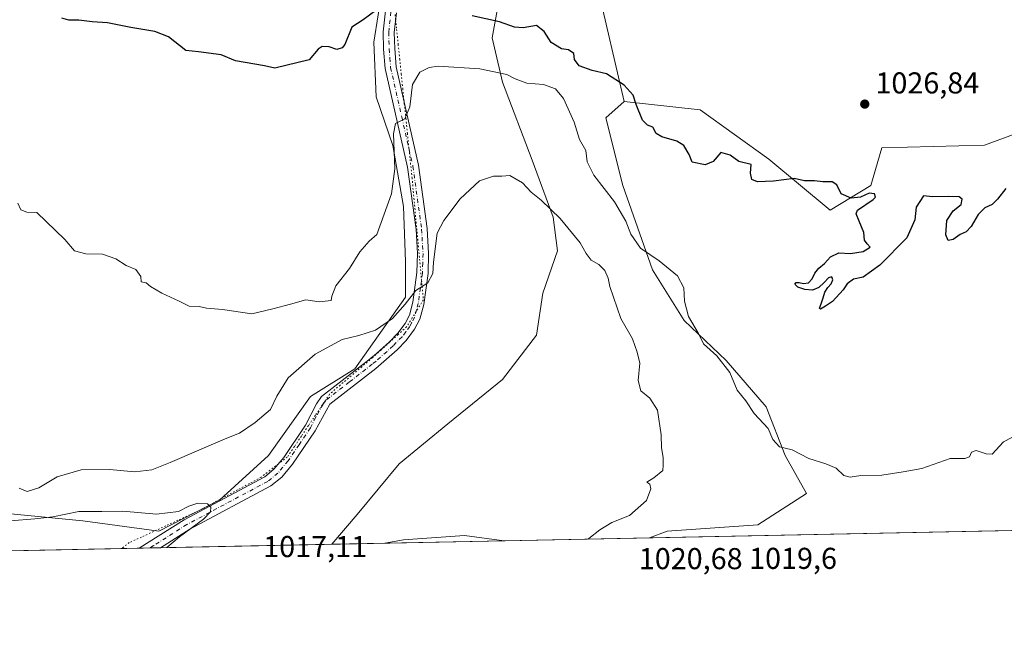
# Model space of a CAD drawing. Units: metres. Extents: x 637918 to 641371, y 4741380 to 4743762.
# Drawn here: x 639335 to 639661, y 4741380 to 4741584 of the extents above; entities that cross this region are included whole.
import ezdxf

# ---------------------------------------------------------------- set-up
doc = ezdxf.new("R2010")
doc.units = ezdxf.units.M
doc.header["$MEASUREMENT"] = 0
doc.linetypes.add('DGN Style 4', pattern=[2.6384748266838614, 1.318413404963828, -0.6592067024819142, 0.001648016756204785, -0.6592067024819142])
doc.linetypes.add('DGN Style 5', pattern=[1.1536117293433497, 0.4944050268614355, -0.6592067024819142])
for name, color, linetype, lineweight in [('Arbolado forestal CxS', 92, 'Continuous', 0), ('Camino Cxs', 7, 'Continuous', 0), ('Camino eje', 30, 'DGN Style 4', 13), ('Comarca CxS', 21, 'Continuous', 0), ('Comunidad Autónoma CxS', 142, 'Continuous', 0), ('Cortafuegos CxS', 92, 'Continuous', 0), ('Curva de nivel maestra', 30, 'Continuous', 30), ('Curva de nivel normal', 30, 'Continuous', 0), ('Espacio natural protegido CxS', 121, 'Continuous', 0), ('Municipio CxS', 4, 'Continuous', 0), ('Provincia CxS', 1, 'Continuous', 0), ('Punto de cota en terreno', 7, 'Continuous', 0), ('Rótulo de punto de cota en terreno', 7, 'Continuous', 0), ('Vía pecuaria eje', 92, 'DGN Style 5', 0)]:
    doc.layers.add(name, color=color, linetype=linetype, lineweight=lineweight)
doc.styles.add('Style-Arial', font='txt')

# ---------------------------------------------------------------- blocks, each defined once
blk = doc.blocks.new('*U5')
at = {"layer": 'Arbolado forestal CxS', "color": 92, "linetype": 'Continuous', "lineweight": 0}
blk.add_polyline3d([(640083.9994000001, 4741422.7918, 973.5439999999944), (639543.5818999996, 4741411.827099999, 1016.008100000006), (639549.3866999998, 4741413.9779, 1016.048599999995), (639579.4767000005, 4741416.077299999, 1017.315100000007), (639595.5719, 4741426.5781, 1017.929099999994), (639588.5743000006, 4741439.1801, 1019.057000000001), (639582.2768999999, 4741455.282099999, 1020.458899999998), (639568.9814999999, 4741470.6843, 1020.120999999999), (639554.9868999999, 4741483.986300001, 1019.000899999999), (639544.4914999995, 4741500.788699999, 1019.017800000002), (639534.6952999998, 4741528.7915, 1020.7935), (639529.0982999997, 4741551.194499999, 1022.801099999997), (639535.1863000002, 4741556.6065, 1024.223100000003), (639560.3460999997, 4741553.9089, 1026.126099999994), (639583.1524999999, 4741537.5165, 1025.0144), (639603.4759000001, 4741520.638499999, 1024.654899999994), (639616.9540999997, 4741528.7301, 1025.025899999993), (639620.5484999996, 4741541.3191, 1025.736000000004), (639654.6942999996, 4741542.217700001, 1025.597399999999), (639705.9127000002, 4741561.099500001, 1025.163700000005)], dxfattribs=at)
blk.add_3dface([(639495.3509000001, 4741410.8485, 1012.998699999996), (639455.7686999999, 4741410.045399999, 1011.369900000005), (639461.9161, 4741411.178099999, 1011.313699999999), (639482.2090999996, 4741412.5789, 1012.491500000004)], dxfattribs=at)
blk = doc.blocks.new('5PATER')
at = {"layer": 'Punto de cota en terreno', "linetype": 'Continuous', "lineweight": 0}
h = blk.add_hatch(color=51, dxfattribs=at)
edge = h.paths.add_edge_path()
edge.add_ellipse((0, 0), major_axis=(-0.1095731443231308, -0.1110710700762829), ratio=0.9994222409660322, start_angle=0, end_angle=360)
blk = doc.blocks.new('*U14')
at = {"layer": 'Camino Cxs', "color": 7, "linetype": 'Continuous', "lineweight": 0}
blk.add_polyline3d([(639459.5900999998, 4741586.140100001, 1024.400599999994), (639458.8901000004, 4741579.600099999, 1023.529999999999), (639459.0201000003, 4741574.2501, 1022.721999999994), (639459.5000999998, 4741568.1601, 1021.829100000003), (639466.8701, 4741535.520099999, 1018.588799999998), (639469.7801000001, 4741514.5001, 1016.467799999999), (639470.2500999998, 4741506.2401, 1015.788499999995), (639470.0701000001, 4741499.540100001, 1015.316800000001), (639468.6501000002, 4741489.290100001, 1014.367899999997), (639467.3201000001, 4741484.360099999, 1013.941600000006), (639465.6300999997, 4741481.040100001, 1013.515), (639462.8601000002, 4741477.370100001, 1012.998500000002), (639459.8101000005, 4741474.270099999, 1013.250499999995), (639452.7301000003, 4741468.020099999, 1011.780599999998), (639437.4801000003, 4741456.1601, 1010.879300000001), (639432.6201, 4741447.350099999, 1010.796100000007), (639425.1401000004, 4741436.2301, 1010.787200000006), (639421.5701000001, 4741431.970100001, 1010.778699999995), (639417.9301000005, 4741429.020099999, 1011.207599999994), (639391.0301000001, 4741414.640100001, 1011.356), (639381.3850999996, 4741408.5362, 1010.4902), (639374.273, 4741408.391899999, 1009.180500000002), (639376.6501000002, 4741409.890100001, 1009.449900000007), (639389.1801000005, 4741417.8201, 1011.497600000002), (639415.8901000004, 4741432.100099999, 1012.381099999999), (639418.9801000003, 4741434.600099999, 1011.869200000001), (639422.2001, 4741438.440099999, 1011.874500000005), (639429.4501, 4741449.2301, 1012.0628), (639433.0701000001, 4741456.280099999, 1011.2788), (639434.7801000001, 4741458.720100001, 1011.526400000002), (639450.4301000005, 4741470.9001, 1012.962899999999), (639452.9301000005, 4741472.950099999, 1014.029800000004), (639457.2600999996, 4741476.920100001, 1015.573699999994), (639460.0701000001, 4741479.780099999, 1015.180200000003), (639462.5000999998, 4741482.9901, 1014.032099999997), (639463.8800999997, 4741485.690099999, 1014.607199999999), (639465.0401, 4741490.020099999, 1015.2503), (639466.4101, 4741499.840100001, 1016.511599999998), (639466.5701000001, 4741506.190099999, 1017.111600000004), (639466.1201, 4741514.140100001, 1017.644799999995), (639463.2500999998, 4741534.860099999, 1019.9372), (639455.8501000004, 4741567.610099999, 1023.118799999997), (639455.3501000004, 4741574.0601, 1024.082200000005), (639455.2100999998, 4741579.7601, 1024.109100000001), (639455.9600999998, 4741586.7601, 1024.871400000004)], dxfattribs=at)

msp = doc.modelspace()

# ---------------------------------------------------------------- linework, layer by layer
at = {"layer": 'Arbolado forestal CxS', "color": 92, "linetype": 'Continuous', "lineweight": 0, "extrusion": (-0.1833292669360284, -0.2022483902181562, 0.9620218129225879), "elevation": -1075232.382713565, "flags": 128}
msp.add_lwpolyline([(-2710670.175791768, 3793169.152857587), (-2710638.66694451, 3793156.190017319), (-2710606.042603065, 3793132.684360038)], dxfattribs=at)
msp.add_lwpolyline([(-2710670.175791768, 3793169.152857587), (-2710638.66694451, 3793156.190017319), (-2710606.042603065, 3793132.684360038)], dxfattribs=at)
at = {"layer": 'Arbolado forestal CxS', "color": 92, "linetype": 'Continuous', "lineweight": 0, "extrusion": (0.07830286389360504, 0.001588696558933513, 0.9969283512616657), "elevation": 58623.645973916, "flags": 128}
msp.add_lwpolyline([(4727463.1210935, -733794.4334496406), (4727463.1210935, -733252.2391997338)], dxfattribs=at)
at = {"layer": 'Arbolado forestal CxS', "color": 92, "linetype": 'Continuous', "lineweight": 0, "extrusion": (-0.04109811014230823, -0.0008338569429330251, 0.9991547678039322), "elevation": -29223.56624121776, "flags": 128}
msp.add_lwpolyline([(-4727462.901599417, 734964.3946749785), (-4727462.901599417, 734924.7708372554)], dxfattribs=at)
at = {"layer": 'Arbolado forestal CxS', "color": 92, "linetype": 'Continuous', "lineweight": 0, "extrusion": (-0.06224900052339932, -0.001263025816747091, 0.998059851261248), "elevation": -44785.43741049593, "flags": 128}
msp.add_lwpolyline([(-4727462.553033856, 734231.0356532071), (-4727462.553033856, 734182.7010500629)], dxfattribs=at)
at = {"layer": 'Arbolado forestal CxS', "color": 92, "linetype": 'Continuous', "lineweight": 0, "extrusion": (-0.006831454806992265, -0.0001385899594069419, 0.9999766557365444), "elevation": -4014.178720353592, "flags": 128}
msp.add_lwpolyline([(639447.7563448253, 4741409.534609679), (639430.1831344228, 4741409.178109676)], dxfattribs=at)
at = {"layer": 'Arbolado forestal CxS', "color": 92, "linetype": 'Continuous', "lineweight": 0}
for points in [[(639315.9562999997, 4741688.223099999, 1032.835200000001), (639350.7593, 4741719.4055, 1035.532900000006), (639381.4335000003, 4741731.989900001, 1034.776400000002), (639397.3004999999, 4741732.5847, 1034.690199999997), (639405.8071, 4741719.719699999, 1040.359100000001), (639406.7291000001, 4741718.3255, 1041.465899999996), (639430.7423, 4741636.633500001, 1031.740900000004), (639444.9205, 4741614.293500001, 1028.961500000005), (639449.2704999996, 4741610.5295, 1028.404200000004), (639457.0241, 4741601.601299999, 1026.921900000001), (639454.9238999998, 4741594.600299999, 1026.297900000005), (639452.1243000004, 4741576.398499999, 1023.892300000007), (639452.8239000002, 4741558.196699999, 1022.520399999994), (639458.4212999997, 4741542.094699999, 1020.696899999995), (639461.9197000006, 4741521.7917, 1019.002600000007), (639462.6190999999, 4741503.5897, 1017.412599999996), (639462.6187000005, 4741491.6887, 1016.421000000002), (639445.8230999997, 4741467.886299999, 1011.708700000003), (639431.1278999997, 4741458.784499999, 1012.007299999997), (639417.1322999997, 4741439.1829, 1012.367899999997), (639401.0368999997, 4741424.481100001, 1010.538), (639380.7437000005, 4741413.9805, 1009.195900000006), (639355.5519000003, 4741417.480900001, 1009.338699999993), (639333.8591, 4741419.581300001, 1010.835600000006)], [(639935.7059000004, 4741543.111099999, 1025.776500000007), (639910.5456999998, 4741532.3215, 1025.0429), (639881.7915000003, 4741525.1281, 1023.075400000002), (639846.9846999999, 4741522.432700001, 1021.504700000005), (639802.0573000005, 4741540.417300001, 1024.333799999993), (639761.6221000003, 4741555.703700001, 1025.089800000002), (639729.2745000003, 4741561.099300001, 1025.081699999995), (639717.9549000004, 4741561.099500001, 1025.029299999995), (639705.9127000002, 4741561.099500001, 1025.163700000005), (639654.6942999996, 4741542.217700001, 1025.597399999999), (639620.5484999996, 4741541.3191, 1025.736000000004), (639616.9540999997, 4741528.7301, 1025.025899999993), (639603.4759000001, 4741520.638499999, 1024.654899999994), (639583.1524999999, 4741537.5165, 1025.0144), (639560.3460999997, 4741553.9089, 1026.126099999994), (639535.1863000002, 4741556.6065, 1024.223100000003), (639526.2015000005, 4741595.271299999, 1030.639500000005), (639511.2314999999, 4741625.672300001, 1034.178), (639515.4798999998, 4741639.4033, 1034.773400000006), (639528.4095000002, 4741659.3529, 1033.399399999995), (639570.5077000001, 4741672.3661, 1033.8459), (639686.9345000006, 4741686.258300001, 1032.546900000001), (639826.0708999997, 4741692.754899999, 1027.532000000007), (639980.0817, 4741716.301300001, 1021.228199999998)], [(639535.1863000002, 4741556.6065, 1024.223100000003), (639560.3460999997, 4741553.9089, 1026.126099999994), (639583.1524999999, 4741537.5165, 1025.0144), (639603.4759000001, 4741520.638499999, 1024.654899999994), (639616.9540999997, 4741528.7301, 1025.025899999993), (639620.5484999996, 4741541.3191, 1025.736000000004), (639654.6942999996, 4741542.217700001, 1025.597399999999), (639705.9127000002, 4741561.099500001, 1025.163700000005), (639717.9549000004, 4741561.099500001, 1025.029299999995), (639729.2745000003, 4741561.099300001, 1025.081699999995), (639761.6221000003, 4741555.703700001, 1025.089800000002), (639802.0573000005, 4741540.417300001, 1024.333799999993), (639846.9846999999, 4741522.432700001, 1021.504700000005), (639881.7915000003, 4741525.1281, 1023.075400000002), (639910.5456999998, 4741532.3215, 1025.0429), (639935.7059000004, 4741543.111099999, 1025.776500000007), (639973.4461000003, 4741561.9935, 1025.344800000006), (639995.0113000004, 4741574.581900001, 1025.805300000007), (640016.5088999998, 4741625.544299999, 1033.153699999995), (640027.2244999995, 4741645.006100001, 1034.985400000005), (640029.7839000003, 4741661.619899999, 1033.474100000007), (640026.7430999996, 4741672.4869, 1029.199099999998)], [(639535.1863000002, 4741556.6065, 1024.223100000003), (639560.3460999997, 4741553.9089, 1026.126099999994), (639583.1524999999, 4741537.5165, 1025.0144), (639603.4759000001, 4741520.638499999, 1024.654899999994), (639616.9540999997, 4741528.7301, 1025.025899999993), (639620.5484999996, 4741541.3191, 1025.736000000004), (639654.6942999996, 4741542.217700001, 1025.597399999999), (639705.9127000002, 4741561.099500001, 1025.163700000005), (639717.9549000004, 4741561.099500001, 1025.029299999995), (639729.2745000003, 4741561.099300001, 1025.081699999995), (639761.6221000003, 4741555.703700001, 1025.089800000002), (639802.0573000005, 4741540.417300001, 1024.333799999993), (639846.9846999999, 4741522.432700001, 1021.504700000005), (639881.7915000003, 4741525.1281, 1023.075400000002), (639910.5456999998, 4741532.3215, 1025.0429), (639935.7059000004, 4741543.111099999, 1025.776500000007), (639973.4461000003, 4741561.9935, 1025.344800000006), (639995.0113000004, 4741574.581900001, 1025.805300000007), (640016.5088999998, 4741625.544299999, 1033.153699999995), (640027.2244999995, 4741645.006100001, 1034.985400000005), (640029.7839000003, 4741661.619899999, 1033.474100000007), (640026.7430999996, 4741672.4869, 1029.199099999998)], [(639511.2314999999, 4741625.672300001, 1034.178), (639500.4090999998, 4741609.301700001, 1031.9951), (639495.5109000001, 4741600.900699999, 1030.369399999996), (639491.3113000002, 4741577.797900001, 1023.3315), (639494.8097000001, 4741563.096899999, 1019.437300000005), (639504.6058999998, 4741537.1929, 1015.904299999995), (639511.6020999998, 4741518.290899999, 1014.754199999996), (639513.0018999996, 4741507.0891, 1014.134900000005), (639508.1035000002, 4741493.088099999, 1013.054300000003), (639506.0033, 4741479.086300001, 1012.354999999996), (639494.8066999996, 4741464.384299999, 1011.643899999996), (639476.6124999998, 4741449.6829, 1011.001699999994), (639460.5170999998, 4741436.382300001, 1010.628400000002), (639446.5214999998, 4741419.579299999, 1010.609200000006), (639438.1960000005, 4741409.688999999, 1011.249800000005)], [(639457.0241, 4741601.601299999, 1026.921900000001), (639454.9238999998, 4741594.600299999, 1026.297900000005), (639452.1243000004, 4741576.398499999, 1023.892300000007), (639452.8239000002, 4741558.196699999, 1022.520399999994), (639458.4212999997, 4741542.094699999, 1020.696899999995), (639461.9197000006, 4741521.7917, 1019.002600000007), (639462.6190999999, 4741503.5897, 1017.412599999996), (639462.6187000005, 4741491.6887, 1016.421000000002), (639445.8230999997, 4741467.886299999, 1011.708700000003), (639431.1278999997, 4741458.784499999, 1012.007299999997), (639417.1322999997, 4741439.1829, 1012.367899999997), (639401.0368999997, 4741424.481100001, 1010.538), (639380.7437000005, 4741413.9805, 1009.195900000006), (639355.5519000003, 4741417.480900001, 1009.338699999993), (639333.8591, 4741419.581300001, 1010.835600000006), (639312.8661000002, 4741421.682499999, 1008.695300000007), (639291.8728999998, 4741422.382900001, 1009.287299999996), (639278.5777000004, 4741418.1821, 1009.7598), (639267.5521000001, 4741407.467300001, 1009.130900000004)], [(639526.2015000005, 4741595.271299999, 1030.639500000005), (639535.1863000002, 4741556.6065, 1024.223100000003), (639529.0982999997, 4741551.194499999, 1022.801099999997), (639534.6952999998, 4741528.7915, 1020.7935), (639544.4914999995, 4741500.788699999, 1019.017800000002), (639554.9868999999, 4741483.986300001, 1019.000899999999), (639568.9814999999, 4741470.6843, 1020.120999999999), (639582.2768999999, 4741455.282099999, 1020.458899999998), (639588.5743000006, 4741439.1801, 1019.057000000001), (639595.5719, 4741426.5781, 1017.929099999994), (639579.4767000005, 4741416.077299999, 1017.315100000007), (639549.3866999998, 4741413.9779, 1016.048599999995), (639543.5818999996, 4741411.827099999, 1016.008100000006), (639495.3509000001, 4741410.8485, 1012.998699999996), (639482.2090999996, 4741412.5789, 1012.491500000004), (639461.9161, 4741411.178099999, 1011.313699999999), (639455.7686999999, 4741410.045399999, 1011.369900000005), (639438.1958999997, 4741409.688899999, 1011.249800000005), (639446.5214999998, 4741419.579299999, 1010.609200000006), (639460.5170999998, 4741436.382300001, 1010.628400000002), (639476.6124999998, 4741449.6829, 1011.001699999994), (639494.8066999996, 4741464.384299999, 1011.643899999996), (639506.0033, 4741479.086300001, 1012.354999999996), (639508.1035000002, 4741493.088099999, 1013.054300000003), (639513.0018999996, 4741507.0891, 1014.134900000005), (639511.6020999998, 4741518.290899999, 1014.754199999996), (639504.6058999998, 4741537.1929, 1015.904299999995), (639494.8097000001, 4741563.096899999, 1019.437300000005), (639491.3113000002, 4741577.797900001, 1023.3315), (639495.5109000001, 4741600.900699999, 1030.369399999996)], [(639535.1863000002, 4741556.6065, 1024.223100000003), (639529.0982999997, 4741551.194499999, 1022.801099999997), (639534.6952999998, 4741528.7915, 1020.7935), (639544.4914999995, 4741500.788699999, 1019.017800000002), (639554.9868999999, 4741483.986300001, 1019.000899999999), (639568.9814999999, 4741470.6843, 1020.120999999999), (639582.2768999999, 4741455.282099999, 1020.458899999998), (639588.5743000006, 4741439.1801, 1019.057000000001), (639595.5719, 4741426.5781, 1017.929099999994), (639579.4767000005, 4741416.077299999, 1017.315100000007), (639549.3866999998, 4741413.9779, 1016.048599999995), (639543.5822000002, 4741411.827199999, 1016.008100000006)], [(639535.1863000002, 4741556.6065, 1024.223100000003), (639529.0982999997, 4741551.194499999, 1022.801099999997), (639534.6952999998, 4741528.7915, 1020.7935), (639544.4914999995, 4741500.788699999, 1019.017800000002), (639554.9868999999, 4741483.986300001, 1019.000899999999), (639568.9814999999, 4741470.6843, 1020.120999999999), (639582.2768999999, 4741455.282099999, 1020.458899999998), (639588.5743000006, 4741439.1801, 1019.057000000001), (639595.5719, 4741426.5781, 1017.929099999994), (639579.4767000005, 4741416.077299999, 1017.315100000007), (639549.3866999998, 4741413.9779, 1016.048599999995), (639543.5822000002, 4741411.827199999, 1016.008100000006)], [(639495.3501000004, 4741410.8486, 1012.998699999996), (639482.2090999996, 4741412.5789, 1012.491500000004), (639461.9161, 4741411.178099999, 1011.313699999999), (639455.7693999996, 4741410.045600001, 1011.369900000005)], [(639495.3501000004, 4741410.8486, 1012.998699999996), (639482.2090999996, 4741412.5789, 1012.491500000004), (639461.9161, 4741411.178099999, 1011.313699999999), (639455.7693999996, 4741410.045600001, 1011.369900000005)]]:
    msp.add_polyline3d(points, dxfattribs=at)
at = {"layer": 'Camino Cxs', "color": 7, "linetype": 'Continuous', "lineweight": 0, "extrusion": (-0.1810349233733104, -0.003673135486774221, 0.9834698086850026), "elevation": -132172.4094058379, "flags": 128}
msp.add_lwpolyline([(-4727462.73372658, 723457.6969466332), (-4727462.73372658, 723450.4639195646)], dxfattribs=at)
at = {"layer": 'Camino Cxs', "color": 7, "linetype": 'Continuous', "lineweight": 0}
for points in [[(639374.2731, 4741408.391899999, 1009.180500000002), (639376.6501000002, 4741409.890100001, 1009.449900000007), (639389.1801000005, 4741417.8201, 1011.497600000002), (639415.8901000004, 4741432.100099999, 1012.381099999999), (639418.9801000003, 4741434.600099999, 1011.869200000001), (639422.2001, 4741438.440099999, 1011.874500000005), (639429.4501, 4741449.2301, 1012.0628), (639433.0701000001, 4741456.280099999, 1011.2788), (639434.7801000001, 4741458.720100001, 1011.526400000002), (639450.4301000005, 4741470.9001, 1012.962899999999), (639452.9301000005, 4741472.950099999, 1014.029800000004), (639457.2600999996, 4741476.920100001, 1015.573699999994), (639460.0701000001, 4741479.780099999, 1015.180200000003), (639462.5000999998, 4741482.9901, 1014.032099999997), (639463.8800999997, 4741485.690099999, 1014.607199999999), (639465.0401, 4741490.020099999, 1015.2503), (639466.4101, 4741499.840100001, 1016.511599999998), (639466.5701000001, 4741506.190099999, 1017.111600000004), (639466.1201, 4741514.140100001, 1017.644799999995), (639463.2500999998, 4741534.860099999, 1019.9372), (639455.8501000004, 4741567.610099999, 1023.118799999997), (639455.3501000004, 4741574.0601, 1024.082200000005), (639455.2100999998, 4741579.7601, 1024.109100000001), (639455.9600999998, 4741586.7601, 1024.871400000004)], [(639459.5900999998, 4741586.140100001, 1024.400599999994), (639458.8901000004, 4741579.600099999, 1023.529999999999), (639459.0201000003, 4741574.2501, 1022.721999999994), (639459.5000999998, 4741568.1601, 1021.829100000003), (639466.8701, 4741535.520099999, 1018.588799999998), (639469.7801000001, 4741514.5001, 1016.467799999999), (639470.2500999998, 4741506.2401, 1015.788499999995), (639470.0701000001, 4741499.540100001, 1015.316800000001), (639468.6501000002, 4741489.290100001, 1014.367899999997), (639467.3201000001, 4741484.360099999, 1013.941600000006), (639465.6300999997, 4741481.040100001, 1013.515), (639462.8601000002, 4741477.370100001, 1012.998500000002), (639459.8101000005, 4741474.270099999, 1013.250499999995), (639452.7301000003, 4741468.020099999, 1011.780599999998), (639437.4801000003, 4741456.1601, 1010.879300000001), (639432.6201, 4741447.350099999, 1010.796100000007), (639425.1401000004, 4741436.2301, 1010.787200000006), (639421.5701000001, 4741431.970100001, 1010.778699999995), (639417.9301000005, 4741429.020099999, 1011.207599999994), (639391.0301000001, 4741414.640100001, 1011.356), (639381.3850999996, 4741408.5362, 1010.4902)]]:
    msp.add_polyline3d(points, dxfattribs=at)
at = {"layer": 'Camino eje', "color": 30, "linetype": 'DGN Style 4', "lineweight": 13}
msp.add_polyline3d([(639457.7751000002, 4741586.450099999, 1024.432700000005), (639457.0500999996, 4741579.6801, 1023.690000000002), (639457.1851000005, 4741574.155099999, 1023.045199999993), (639457.4250999996, 4741571.110099999, 1022.540999999997), (639457.6750999996, 4741567.8851, 1022.021099999998), (639461.3750999998, 4741551.5101, 1020.987800000003), (639465.0601000005, 4741535.190099999, 1019.299100000004), (639467.9501, 4741514.3201, 1016.781199999998), (639468.4101, 4741506.215100001, 1016.067500000005), (639468.3300999999, 4741503.040100001, 1015.776899999997), (639468.2401000002, 4741499.690099999, 1015.538100000005), (639467.5551000005, 4741494.780099999, 1015.154699999999), (639466.8450999996, 4741489.655099999, 1014.703999999998), (639466.2651000004, 4741487.4901, 1014.517699999997), (639465.6001000004, 4741485.0251, 1014.231899999999), (639464.7550999997, 4741483.3651, 1013.996100000004), (639464.0651000004, 4741482.015100001, 1013.752600000007), (639462.6801000005, 4741480.1801, 1013.483099999998), (639461.4650999998, 4741478.575099999, 1013.864400000006), (639458.5351, 4741475.595100001, 1014.179099999994), (639456.3701, 4741473.610099999, 1013.658599999995), (639452.8300999999, 4741470.485099999, 1012.705400000006), (639451.5800999999, 4741469.460100001, 1012.349400000006), (639443.9550999999, 4741463.530099999, 1011.589099999997), (639436.1300999997, 4741457.440099999, 1011.012000000002), (639435.2751000002, 4741456.220100001, 1011.075299999997), (639432.8450999996, 4741451.815099999, 1010.892300000007), (639431.0351, 4741448.290100001, 1011.402400000006), (639427.2950999998, 4741442.7301, 1011.377399999998), (639423.6700999998, 4741437.335100001, 1010.965100000001), (639420.2751000002, 4741433.2851, 1011.184200000003), (639416.9101, 4741430.5601, 1011.657099999997), (639390.1051000003, 4741416.2301, 1011.171700000006), (639379.0201000003, 4741409.215100001, 1009.813999999999), (639377.8269999997, 4741408.4641, 1009.558499999999)], dxfattribs=at)
at = {"layer": 'Comarca CxS', "color": 21, "linetype": 'Continuous', "lineweight": 0, "flags": 128}
msp.add_lwpolyline([(638862.9043854239, 4741398.01665898), (637964.0700010483, 4741379.779982563), (637943.2795418168, 4742418.117995622), (637917.7500010486, 4743693.13998254), (640496.6041000005, 4743745.473200001), (641323.330001073, 4743762.24998254), (641331.9878999991, 4743340.324899998), (641332.2485999987, 4743327.623199999), (641365.8069009153, 4741692.228153013), (641370.8000010737, 4741448.899982564), (640557.2450000008, 4741432.3937), (640477.3333056362, 4741430.772212534)], close=True, dxfattribs=at)
at = {"layer": 'Comunidad Autónoma CxS', "color": 142, "linetype": 'Continuous', "lineweight": 0, "flags": 128}
msp.add_lwpolyline([(638862.9043854239, 4741398.01665898), (637964.0700010483, 4741379.779982563), (637943.2795418168, 4742418.117995622), (637917.7500010486, 4743693.13998254), (640496.6041000005, 4743745.473200001), (641323.330001073, 4743762.24998254), (641331.9878999991, 4743340.324899998), (641332.2485999987, 4743327.623199999), (641365.8069009153, 4741692.228153013), (641370.8000010737, 4741448.899982564), (640557.2450000008, 4741432.3937), (640477.3333056362, 4741430.772212534)], close=True, dxfattribs=at)
at = {"layer": 'Cortafuegos CxS', "color": 92, "linetype": 'Continuous', "lineweight": 0, "extrusion": (0.0019495190489934, 3.955507821598073e-05, 0.9999980989036297), "elevation": 2442.47328747199, "flags": 128}
msp.add_lwpolyline([(639371.0920836944, 4741408.299096993), (639262.7509776425, 4741406.100896992)], dxfattribs=at)
at = {"layer": 'Cortafuegos CxS', "color": 92, "linetype": 'Continuous', "lineweight": 0, "extrusion": (-0.1053073121127347, -0.002136429568432766, 0.9944374317594296), "elevation": -76457.62472475255, "flags": 128}
msp.add_lwpolyline([(-4727464.263185108, 731433.6051691256), (-4727464.263185108, 731430.0306543519)], dxfattribs=at)
at = {"layer": 'Cortafuegos CxS', "color": 92, "linetype": 'Continuous', "lineweight": 0, "extrusion": (-0.08823263077024703, -0.001790392627786737, 0.9960982869986272), "elevation": -63898.07406709576, "flags": 128}
msp.add_lwpolyline([(-4727461.206553483, 732660.9439248049), (-4727461.206553483, 732657.3711524166)], dxfattribs=at)
at = {"layer": 'Cortafuegos CxS', "color": 92, "linetype": 'Continuous', "lineweight": 0, "extrusion": (-0.03695774776685318, -0.000749813416600487, 0.9993165477764501), "elevation": -26176.80949582497, "flags": 128}
msp.add_lwpolyline([(-4727463.656811588, 735017.1529746987), (-4727463.656811588, 734960.2916216808)], dxfattribs=at)
at = {"layer": 'Cortafuegos CxS', "color": 92, "linetype": 'Continuous', "lineweight": 0}
for points in [[(639333.8591, 4741419.581300001, 1010.835600000006), (639355.5519000003, 4741417.480900001, 1009.338699999993), (639380.7437000005, 4741413.9805, 1009.195900000006), (639401.0368999997, 4741424.481100001, 1010.538), (639417.1322999997, 4741439.1829, 1012.367899999997), (639431.1278999997, 4741458.784499999, 1012.007299999997), (639445.8230999997, 4741467.886299999, 1011.708700000003), (639462.6187000005, 4741491.6887, 1016.421000000002), (639462.6190999999, 4741503.5897, 1017.412599999996), (639461.9197000006, 4741521.7917, 1019.002600000007), (639458.4212999997, 4741542.094699999, 1020.696899999995), (639452.8239000002, 4741558.196699999, 1022.520399999994), (639452.1243000004, 4741576.398499999, 1023.892300000007), (639454.9238999998, 4741594.600299999, 1026.297900000005), (639457.0241, 4741601.601299999, 1026.921900000001), (639461.2226999998, 4741620.993100001, 1028.282999999996), (639463.3230999997, 4741637.795100001, 1029.242800000007), (639473.1199000003, 4741655.996900001, 1027.975399999996), (639487.1161000002, 4741669.998500001, 1025.999200000006), (639501.4282999998, 4741689.844900001, 1021.267000000007), (639553.8580999998, 4741703.813300001, 1017.999800000005), (639669.1586999996, 4741740.5439, 1006.500199999995)], [(639511.2314999999, 4741625.672300001, 1034.178), (639500.4090999998, 4741609.301700001, 1031.9951), (639495.5109000001, 4741600.900699999, 1030.369399999996), (639491.3113000002, 4741577.797900001, 1023.3315), (639494.8097000001, 4741563.096899999, 1019.437300000005), (639504.6058999998, 4741537.1929, 1015.904299999995), (639511.6020999998, 4741518.290899999, 1014.754199999996), (639513.0018999996, 4741507.0891, 1014.134900000005), (639508.1035000002, 4741493.088099999, 1013.054300000003), (639506.0033, 4741479.086300001, 1012.354999999996), (639494.8066999996, 4741464.384299999, 1011.643899999996), (639476.6124999998, 4741449.6829, 1011.001699999994), (639460.5170999998, 4741436.382300001, 1010.628400000002), (639446.5214999998, 4741419.579299999, 1010.609200000006), (639438.1960000005, 4741409.688999999, 1011.249800000005)], [(639495.5109000001, 4741600.900699999, 1030.369399999996), (639491.3113000002, 4741577.797900001, 1023.3315), (639494.8097000001, 4741563.096899999, 1019.437300000005), (639504.6058999998, 4741537.1929, 1015.904299999995), (639511.6020999998, 4741518.290899999, 1014.754199999996), (639513.0018999996, 4741507.0891, 1014.134900000005), (639508.1035000002, 4741493.088099999, 1013.054300000003), (639506.0033, 4741479.086300001, 1012.354999999996), (639494.8066999996, 4741464.384299999, 1011.643899999996), (639476.6124999998, 4741449.6829, 1011.001699999994), (639460.5170999998, 4741436.382300001, 1010.628400000002), (639446.5214999998, 4741419.579299999, 1010.609200000006), (639438.1958999997, 4741409.688899999, 1011.249800000005), (639265.9323000005, 4741406.193800001, 1008.667400000006)], [(639457.0241, 4741601.601299999, 1026.921900000001), (639454.9238999998, 4741594.600299999, 1026.297900000005), (639452.1243000004, 4741576.398499999, 1023.892300000007), (639452.8239000002, 4741558.196699999, 1022.520399999994), (639458.4212999997, 4741542.094699999, 1020.696899999995), (639461.9197000006, 4741521.7917, 1019.002600000007), (639462.6190999999, 4741503.5897, 1017.412599999996), (639462.6187000005, 4741491.6887, 1016.421000000002), (639445.8230999997, 4741467.886299999, 1011.708700000003), (639431.1278999997, 4741458.784499999, 1012.007299999997), (639417.1322999997, 4741439.1829, 1012.367899999997), (639401.0368999997, 4741424.481100001, 1010.538), (639380.7437000005, 4741413.9805, 1009.195900000006), (639355.5519000003, 4741417.480900001, 1009.338699999993), (639333.8591, 4741419.581300001, 1010.835600000006), (639312.8661000002, 4741421.682499999, 1008.695300000007), (639291.8728999998, 4741422.382900001, 1009.287299999996), (639278.5777000004, 4741418.1821, 1009.7598), (639267.5521000001, 4741407.467300001, 1009.130900000004)]]:
    msp.add_polyline3d(points, dxfattribs=at)
at = {"layer": 'Curva de nivel maestra', "color": 30, "linetype": 'Continuous', "lineweight": 30, "elevation": 1025, "flags": 128}
for points in [[(639452.7100000001, 4741586.9001), (639448.5899999999, 4741583.800100001), (639444.7599999999, 4741581.3201), (639442.4299999997, 4741575.620100001), (639441.5999999996, 4741574.5001), (639439.79, 4741573.970100001), (639437.2400000002, 4741574.850099999), (639434.9100000003, 4741574.9101), (639433.5899999999, 4741574.0801), (639430.6399999997, 4741570.460100001), (639419.3099999997, 4741567.7401), (639415.8399999999, 4741568.520099999), (639406.2199999997, 4741570.1501), (639401.4900000002, 4741572.200099999), (639393.9800000006, 4741573.1801), (639389.7599999999, 4741573.620100001), (639384, 4741578.090100001), (639379.5, 4741579.950099999), (639371.4699999997, 4741581.2301), (639363.7999999998, 4741582.7501), (639358.6299999999, 4741583.1501), (639354.2199999997, 4741583.6601), (639350.8799999999, 4741583.710100001), (639348.6399999997, 4741584.340100001)], [(639607.7800000003, 4741494.110099999), (639604.2599999999, 4741490.270099999), (639601.9500000002, 4741488.690099999), (639600.3099999997, 4741487.7601), (639599.8799999999, 4741488.0601), (639600.4800000006, 4741489.4901), (639601.1500000004, 4741491.4901), (639601.7100000001, 4741493.420100001), (639602.6600000003, 4741494.890100001), (639603.7699999996, 4741496.100099999), (639604.3200000003, 4741497.450099999), (639604, 4741498.4101), (639602.9400000004, 4741498.110099999), (639601.4400000004, 4741496.610099999), (639599.6799999997, 4741494.920100001), (639597.5999999996, 4741494.0801), (639595.0899999999, 4741494.2601), (639592.79, 4741495.040100001), (639591.79, 4741496.0101), (639592.1600000003, 4741496.590100001), (639593.2100000001, 4741496.530099999), (639594.6600000003, 4741496.210100001), (639596.2300000006, 4741496.450099999), (639597.4400000004, 4741497.7401), (639598.4199999999, 4741499.6501), (639599.7599999999, 4741501.280099999), (639601.5499999998, 4741502.9001), (639603.6100000005, 4741505.100099999), (639606.3600000005, 4741506.4001), (639610.2400000002, 4741506.220100001), (639614.3899999997, 4741506.840100001), (639616.7400000002, 4741508.3301), (639615.7199999997, 4741509.4001), (639614.8399999999, 4741510.6801), (639614.6100000005, 4741513.120100001), (639613.0700000003, 4741516.9101), (639612.0499999998, 4741519.360099999), (639612.5199999996, 4741520.5801), (639617.7300000006, 4741524.110099999), (639618.5199999996, 4741524.9301), (639618.2100000001, 4741525.9801), (639616.4000000004, 4741526.2501), (639613.54, 4741524.850099999), (639610.4000000004, 4741524.610099999), (639607.1500000004, 4741526.030099999), (639605.7199999997, 4741529.020099999), (639604.1699999999, 4741530.0101), (639600.9800000006, 4741530.0001), (639598.3200000003, 4741530.290100001), (639594.9800000006, 4741530.280099999), (639591.5599999997, 4741531.100099999), (639584.6200000001, 4741530.2301), (639579.3399999999, 4741529.960100001), (639577.4299999997, 4741530.720100001), (639577, 4741532.8301), (639577.25, 4741535.800100001), (639573.1600000003, 4741536.770099999), (639570.3300000001, 4741538.870100001), (639567.1900000004, 4741539.710100001), (639564.7000000002, 4741536.690099999), (639561.9800000006, 4741535.640100001), (639557.7300000006, 4741536.5601), (639556.6399999997, 4741539.110099999), (639554.8899999997, 4741542.0701), (639552.5599999997, 4741543.520099999), (639547.6500000004, 4741544.950099999), (639545.7800000003, 4741546.0801), (639544.6100000005, 4741548.140100001), (639542.8300000001, 4741548.7501), (639541.2599999999, 4741550.470100001), (639539.1100000005, 4741555.6601), (639538.1200000001, 4741558.710100001), (639535.1699999999, 4741562.050100001), (639529.3200000003, 4741565.860099999), (639524.4900000002, 4741566.920100001), (639520.1900000004, 4741568.5101), (639518.6200000001, 4741570.5601), (639518.4800000006, 4741572.640100001), (639516.7000000002, 4741573.7601), (639514.3099999997, 4741574.140100001), (639510.9699999997, 4741576.270099999), (639508.6399999997, 4741579.850099999), (639506.0199999996, 4741581.880100001), (639501.5999999996, 4741581.140100001), (639498.7199999997, 4741581.360099999), (639493.7300000006, 4741583.0601), (639484.6900000004, 4741585.120100001)], [(639661.7199999997, 4741527.7501), (639658.9500000002, 4741524.190099999), (639657.2000000002, 4741522.5001), (639654.79, 4741521.360099999), (639652.5499999998, 4741519.110099999), (639650.2599999999, 4741515.130100001), (639648.5499999998, 4741513.360099999), (639646.5499999998, 4741512.5601), (639644.2199999997, 4741510.860099999), (639642.5899999999, 4741510.530099999), (639641.8700000001, 4741512.380100001), (639642.1799999997, 4741517.120100001), (639644.25, 4741520.350099999), (639646.8799999999, 4741522.4901), (639647.29, 4741524.270099999), (639646.2400000002, 4741525.050100001), (639642.8399999999, 4741525.120100001), (639637.4500000002, 4741524.9901), (639634.4400000004, 4741525.390100001), (639632.0099999999, 4741521.540100001), (639631.5599999997, 4741517.390100001), (639628.9100000003, 4741511.420100001), (639619.9199999999, 4741502.340100001), (639614.4000000004, 4741498.380100001), (639611.25, 4741497.630100001), (639609.0899999999, 4741496.1501), (639607.7800000003, 4741494.110099999)]]:
    msp.add_lwpolyline(points, dxfattribs=at)
at = {"layer": 'Curva de nivel normal', "color": 30, "linetype": 'Continuous', "lineweight": 0, "flags": 128}
for points, elevation in [([(639334.0199999996, 4741522.880100001), (639335, 4741520.700099999), (639336.9600000001, 4741519.870100001), (639340.2999999998, 4741519.780099999), (639349.5800000001, 4741510.890100001), (639352.8499999996, 4741507.040100001), (639356.5300000003, 4741506.0601), (639362.0999999996, 4741505.970100001), (639366.5, 4741504.420100001), (639370, 4741502.210100001), (639373.1399999997, 4741500.9001), (639374.7699999996, 4741498.590100001), (639374.9699999997, 4741496.7401), (639376.5700000003, 4741496.420100001), (639378.0300000003, 4741495.210100001), (639381.7999999998, 4741492.9801), (639387.5300000003, 4741490.380100001), (639390.8099999997, 4741488.7301), (639394.1799999997, 4741488.630100001), (639396.5700000003, 4741488.100099999), (639401.8700000001, 4741487.620100001), (639411.6399999997, 4741486.1501), (639418.6399999997, 4741487.8301), (639424.4800000006, 4741489.360099999), (639429.5300000003, 4741490.8201), (639434.0099999999, 4741490.140100001), (639437.9100000003, 4741490.5601), (639438.1399999997, 4741492.0101), (639439.5, 4741495.450099999), (639444.0800000001, 4741501.270099999), (639447.4100000003, 4741506.7501), (639450.5199999996, 4741510.270099999), (639453.0700000003, 4741512.4901), (639457.9199999999, 4741525.9801), (639459.0599999997, 4741534.290100001), (639458.6299999999, 4741545.970100001), (639459.3300000001, 4741549.390100001), (639462.4299999997, 4741550.880100001), (639463.9900000002, 4741554.920100001), (639464.9600000001, 4741562.2501), (639467.3899999997, 4741566.380100001), (639470.4900000002, 4741567.9901), (639473.4000000004, 4741568.380100001), (639487.2100000001, 4741567.550100001), (639496.2000000002, 4741565.590100001), (639498.9699999997, 4741564.1601), (639502.8600000005, 4741562.720100001), (639508.3700000001, 4741562.3101), (639512.3300000001, 4741560.920100001), (639515.0499999998, 4741557.620100001), (639518.5099999999, 4741549.770099999), (639520.2999999998, 4741544.100099999), (639522.4500000002, 4741540.380100001), (639522.8799999999, 4741536.6801), (639525.0700000003, 4741532.210100001), (639531.9299999997, 4741523.340100001), (639535.6900000004, 4741516.880100001), (639537.3300000001, 4741512.620100001), (639540.5599999997, 4741507.9901), (639546.7199999997, 4741503.720100001), (639552.8399999999, 4741498.8201), (639554.8899999997, 4741494.8101), (639555.1500000004, 4741490.420100001), (639556.4400000004, 4741485.3101), (639559.8200000003, 4741479.670100001), (639561.4900000002, 4741476.200099999), (639565.8300000001, 4741472.200099999), (639570.1399999997, 4741466.670100001), (639572.6200000001, 4741460.850099999), (639575.4800000006, 4741457.3201), (639578.2800000003, 4741453.120100001), (639582.9100000003, 4741448.0801), (639584.4500000002, 4741444.460100001), (639586.6500000004, 4741442.0701), (639590.8499999996, 4741441.020099999), (639596.3600000005, 4741438.1601), (639602.0499999998, 4741436.350099999), (639605.4100000003, 4741434.920100001), (639608, 4741432.5101), (639610.1399999997, 4741431.9801), (639613.6799999997, 4741432.4801), (639620.5999999996, 4741432.620100001), (639627.6399999997, 4741433.670100001), (639633.9000000004, 4741434.8201), (639643.3200000003, 4741438.190099999), (639648.1799999997, 4741438.200099999), (639649.6699999999, 4741438.710100001), (639650.3099999997, 4741440.270099999), (639651.8899999997, 4741440.8101), (639655.1699999999, 4741439.6601), (639657.1699999999, 4741439.610099999), (639660.9800000006, 4741443.720100001), (639666.3200000003, 4741446.420100001)], 1020), ([(639334.4699999997, 4741428.3301), (639337.0700000003, 4741427.1601), (639341.0199999996, 4741428.4301), (639347.0300000003, 4741432.090100001), (639354.9800000006, 4741434.370100001), (639364.4400000004, 4741434.540100001), (639372.7800000003, 4741433.690099999), (639378.4600000001, 4741434.4101), (639384.5599999997, 4741436.800100001), (639402.7999999998, 4741444.6501), (639407.5300000003, 4741446.520099999), (639412.7400000002, 4741450.130100001), (639417.8300000001, 4741454.370100001), (639419.9299999997, 4741458.790100001), (639423.7000000002, 4741464.9801), (639432.5999999996, 4741472.800100001), (639441.6399999997, 4741477.690099999), (639447.1100000005, 4741478.940099999), (639452.6799999997, 4741480.7401), (639458.3099999997, 4741484.670100001), (639462.4900000002, 4741489.360099999), (639466.0499999998, 4741493.890100001), (639470.04, 4741496.460100001), (639471.6399999997, 4741499.600099999), (639471.9000000004, 4741503.360099999), (639473.0899999999, 4741512.9001), (639475.3200000003, 4741517.190099999), (639480.7800000003, 4741524.360099999), (639487.1399999997, 4741530.340100001), (639491.7999999998, 4741531.840100001), (639494.5599999997, 4741531.840100001), (639497.1799999997, 4741532.130100001), (639501.4000000004, 4741529.6501), (639504.3200000003, 4741526.5101), (639507.5899999999, 4741523.940099999), (639513.9199999999, 4741517.870100001), (639520.5300000003, 4741509.7601), (639522.4900000002, 4741506.1501), (639524.1799999997, 4741504.040100001), (639526.7300000006, 4741502.5801), (639528.7100000001, 4741500.5601), (639529.8499999996, 4741498.040100001), (639530.3799999999, 4741495.2301), (639533.9900000002, 4741484.620100001), (639537.8700000001, 4741477.850099999), (639539.4900000002, 4741473.450099999), (639540.2999999998, 4741469.7601), (639539.8300000001, 4741464.0801), (639540.6600000003, 4741460.640100001), (639543.6500000004, 4741458.1601), (639546.1399999997, 4741454.1801), (639547.4299999997, 4741445.9801), (639547.5700000003, 4741441.6601), (639548.0199999996, 4741438.4901), (639548.0899999999, 4741435.9801), (639547.9199999999, 4741434.1601), (639545, 4741431.7401), (639542.6799999997, 4741430.2601), (639543.7000000002, 4741429.620100001), (639544, 4741428.040100001), (639542.5199999996, 4741424.1601), (639536.8799999999, 4741419.2501), (639531.0099999999, 4741416.880100001), (639527.0499999998, 4741414.520099999), (639523.4199999999, 4741411.5601), (639523.1886999998, 4741411.4133)], 1015), ([(639331.5599999997, 4741417.420100001), (639339.6299999999, 4741418.1601), (639345.6299999999, 4741418.8201), (639354.2599999999, 4741420.5701), (639361.9199999999, 4741420.5701), (639368.79, 4741420.6501), (639380.0599999997, 4741419.700099999), (639387.2699999996, 4741420.600099999), (639390.6900000004, 4741422.350099999), (639393.7699999996, 4741423.300100001), (639396.8899999997, 4741423.0701), (639398.0700000003, 4741422.0001), (639397.9199999999, 4741420.420100001), (639395.5800000001, 4741418.0001), (639387.5899999999, 4741412.1801), (639383.3909999998, 4741408.576900001)], 1010)]:
    msp.add_lwpolyline(points, dxfattribs=dict(at, elevation=elevation))
at = {"layer": 'Espacio natural protegido CxS', "color": 121, "linetype": 'Continuous', "lineweight": 0, "flags": 128}
msp.add_lwpolyline([(640477.3333056362, 4741430.772212534), (638862.9043854239, 4741398.01665898), (637964.0700010483, 4741379.779982563), (637943.2795418168, 4742418.117995622), (637917.7500010486, 4743693.13998254), (640496.6041000005, 4743745.473200001)], dxfattribs=at)
msp.add_lwpolyline([(640477.3333056362, 4741430.772212534), (638862.9043854239, 4741398.01665898), (637964.0700010483, 4741379.779982563), (637943.2795418168, 4742418.117995622), (637917.7500010486, 4743693.13998254), (640496.6041000005, 4743745.473200001)], dxfattribs=at)
at = {"layer": 'Municipio CxS', "color": 4, "linetype": 'Continuous', "lineweight": 0, "flags": 128}
msp.add_lwpolyline([(640477.3333056362, 4741430.772212534), (638862.9043854239, 4741398.01665898)], dxfattribs=at)
at = {"layer": 'Provincia CxS', "color": 1, "linetype": 'Continuous', "lineweight": 0, "flags": 128}
msp.add_lwpolyline([(638862.9043854239, 4741398.01665898), (637964.0700010483, 4741379.779982563), (637943.2795418168, 4742418.117995622), (637917.7500010486, 4743693.13998254), (640496.6041000005, 4743745.473200001), (641323.330001073, 4743762.24998254), (641331.9878999991, 4743340.324899998), (641332.2485999987, 4743327.623199999), (641365.8069009153, 4741692.228153013), (641370.8000010737, 4741448.899982564), (640557.2450000008, 4741432.3937), (640477.3333056362, 4741430.772212534)], close=True, dxfattribs=at)
at = {"layer": 'Vía pecuaria eje', "color": 92, "linetype": 'DGN Style 5', "lineweight": 0}
msp.add_polyline3d([(639459.1509999996, 4741585.526900001, 1024.339399999997), (639459.3346999995, 4741583.7542, 1024.162500000006), (639459.6615000004, 4741580.601700001, 1023.688399999999), (639460.1720000004, 4741575.6765, 1022.814100000003), (639460.6825000001, 4741570.751300001, 1022.037700000001), (639461.1930000001, 4741565.826199999, 1021.386700000003), (639461.7035999997, 4741560.901000001, 1020.941800000001), (639462.1825000001, 4741556.280400001, 1020.588600000003), (639462.2141000006, 4741555.9758, 1020.571100000001), (639462.7246000003, 4741551.050600001, 1020.196899999995), (639463.2351000002, 4741546.125399999, 1020.062399999995), (639463.7456999999, 4741541.200300001, 1020.3704), (639463.7818, 4741540.851399999, 1020.375199999995), (639464.2561999997, 4741536.2751, 1019.948399999994), (639464.7666999997, 4741531.3499, 1018.603499999997), (639465.1845000006, 4741526.8474, 1018.073900000003), (639465.6021999996, 4741522.344900001, 1017.723100000003), (639466.0199999996, 4741517.842300001, 1017.650599999994), (639466.4378000004, 4741513.3398, 1017.459300000002), (639466.8554999996, 4741508.837300001, 1017.034700000004), (639467.2732999995, 4741504.334799999, 1016.227100000004), (639467.6911000004, 4741499.8322, 1015.611300000004), (639467.9183, 4741497.383400001, 1015.408500000005), (639468.1087999997, 4741495.329700001, 1015.161999999997), (639468.5266000006, 4741490.827199999, 1014.590800000005), (639466.6738999998, 4741487.842900001, 1014.480899999995), (639466.1191999996, 4741486.949300001, 1014.465500000006), (639464.8212000001, 4741484.8585, 1014.296000000002), (639462.9685000004, 4741481.874199999, 1013.765899999999), (639460.1492, 4741479.3215, 1014.958299999999), (639457.3299000004, 4741476.7689, 1015.413499999995), (639454.5105, 4741474.216200001, 1014.987699999998), (639451.6912000002, 4741471.6635, 1013.224199999997), (639448.1168999998, 4741468.6205, 1012.071599999996), (639444.5425000006, 4741465.577600001, 1012.090100000001), (639440.9682, 4741462.534600001, 1011.364400000006), (639437.3938999996, 4741459.491599999, 1011.185299999997), (639435.0610999997, 4741456.013800001, 1011.085999999996), (639432.7284000004, 4741452.536, 1010.907500000001), (639430.3956000004, 4741449.058300001, 1011.675799999997), (639428.0629000004, 4741445.580499999, 1012.051900000006), (639425.7302000001, 4741442.102700001, 1012.239499999996), (639423.3974000001, 4741438.6249, 1011.667700000005), (639420.5066999998, 4741436.4166, 1011.795599999998), (639420.4972000001, 4741436.409399999, 1011.797900000005), (639417.6158999996, 4741434.2084, 1012.127600000007), (639414.7252000002, 4741432.0001, 1013.025899999993), (639410.8125999998, 4741429.8695, 1013.678199999995), (639406.9000000004, 4741427.739, 1012.485100000005), (639402.9873000003, 4741425.6084, 1012.082399999999), (639399.0746999999, 4741423.4779, 1010.739400000006), (639395.1621000003, 4741421.347300001, 1010.979699999996), (639391.1295999996, 4741419.490700001, 1011.747600000002), (639387.0970000002, 4741417.634099999, 1011.776400000002), (639383.0643999996, 4741415.7775, 1011.269400000005), (639379.0318999998, 4741413.9209, 1010.098599999998), (639374.9993000004, 4741412.064300001, 1009.4954), (639370.9667999997, 4741410.207699999, 1009.034899999999), (639368.3850999996, 4741408.272700001, 1008.847899999993)], dxfattribs=at)

# ---------------------------------------------------------------- block references
at = {"layer": 'Arbolado forestal CxS', "color": 92, "linetype": 'Continuous', "lineweight": 0}
msp.add_blockref('*U5', (0, 0), dxfattribs=at)
at = {"layer": 'Camino Cxs', "color": 7, "linetype": 'Continuous', "lineweight": 0}
msp.add_blockref('*U14', (0, 0), dxfattribs=at)
at = {"layer": 'Punto de cota en terreno', "color": 7, "linetype": 'Continuous', "lineweight": 0, "xscale": 10, "yscale": 10, "zscale": 10}
msp.add_blockref('5PATER', (639614.9400000004, 4741555.800000001, 1026.839999999997), dxfattribs=at)

# ---------------------------------------------------------------- texts
at = {"layer": 'Rótulo de punto de cota en terreno', "color": 7, "linetype": 'Continuous', "lineweight": 0, "style": 'Style-Arial'}
for s, p in [('1026,84', (639618.4677999998, 4741559.3278)), ('1017,11', (639415.4096999997, 4741405.409700001)), ('1020,68', (639539.9661999998, 4741401.409700001)), ('1019,6', (639576.5678000003, 4741401.4978))]:
    msp.add_text(s, height=7.000000000000002, dxfattribs=at).set_placement(p)

doc.saveas('drawing.dxf')
